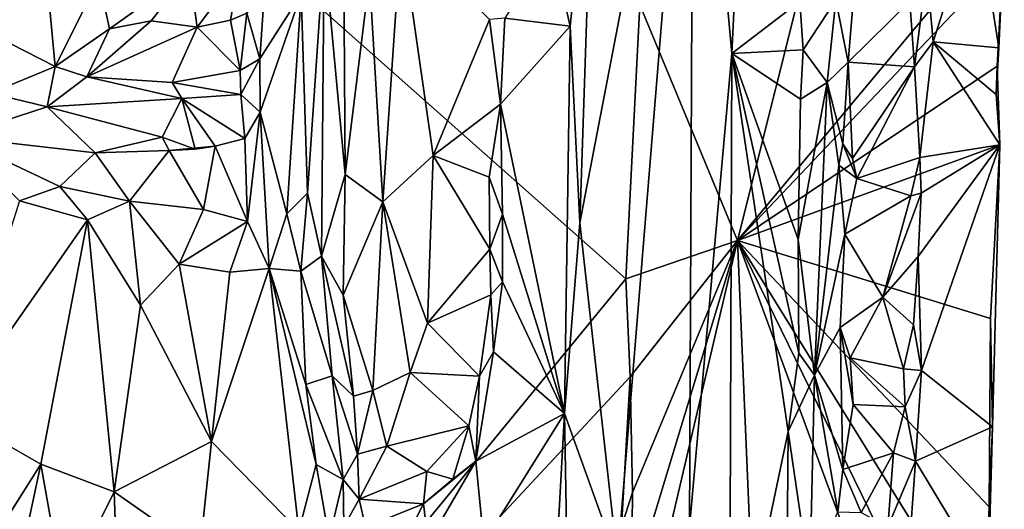
# Model space of a CAD drawing. Units: metres. Extents: x 28.2 to 32.2, y -12.1 to 12.5.
# Drawn here: x 31 to 32.2, y 10 to 10.6 of the extents above; entities that cross this region are included whole.
import ezdxf

# ---------------------------------------------------------------- set-up
doc = ezdxf.new("R2010")
doc.units = ezdxf.units.M

msp = doc.modelspace()

# ---------------------------------------------------------------- linework, layer by layer
at = {"layer": '1'}
for points in [[(30.8172, 9.2001, -1.6665), (30.7578, 11.1626, -1.6721), (31.7249, 10.3053, -1.6738)], [(31.7249, 10.3053, -1.6738), (30.7578, 11.1626, -1.6721), (31.7431, 10.6536, -1.672)], [(31.86, 10.5916, -1.0509), (31.8869, 11.1487, -1.05), (31.8113, 11.1276, -1.0577)], [(31.8869, 11.1487, -1.05), (31.86, 10.5916, -1.0509), (31.9466, 10.6577, -1.0145)], [(31.8113, 11.1276, -1.0577), (31.6666, 10.3764, -1.0094), (31.7147, 9.9464, -1.0264)], [(31.685, 10.9232, -1.0117), (31.6666, 10.3764, -1.0094), (31.8113, 11.1276, -1.0577)], [(31.7147, 9.9464, -1.0264), (31.8061, 9.9894, -1.0534), (31.8113, 11.1276, -1.0577)], [(31.867, 10.354, -1.528), (31.7431, 10.6536, -1.672), (32.0615, 11.1278, -1.3347)], [(31.86, 10.5916, -1.0509), (31.8113, 11.1276, -1.0577), (31.8061, 9.9894, -1.0534)], [(31.867, 10.354, -1.528), (32.0615, 11.1278, -1.3347), (32.2067, 10.7602, -1.1527)], [(31.6307, 10.7299, -1.0354), (31.6543, 10.6264, -1.0158), (31.685, 10.9232, -1.0117)], [(31.685, 10.9232, -1.0117), (31.6543, 10.6264, -1.0158), (31.6666, 10.3764, -1.0094)], [(32.1714, 10.7797, -1.0945), (32.1081, 10.697, -1.0392), (32.1161, 10.6065, -1.0492)], [(32.1714, 10.7797, -1.0945), (32.1161, 10.6065, -1.0492), (32.1998, 10.5991, -1.1414)], [(32.1998, 10.5991, -1.1414), (32.2067, 10.7602, -1.1527), (32.1714, 10.7797, -1.0945)], [(31.3411, 10.7257, -1.0133), (31.3681, 10.4378, -0.9982), (31.366, 10.764, -1.0056)], [(31.366, 10.764, -1.0056), (31.3681, 10.4378, -0.9982), (31.3988, 10.6893, -0.9998)], [(32.2047, 10.7098, -1.1563), (31.867, 10.354, -1.528), (32.2067, 10.7602, -1.1527)], [(32.2067, 10.7602, -1.1527), (32.1998, 10.5991, -1.1414), (32.2047, 10.7098, -1.1563)], [(31.3988, 10.6893, -0.9998), (31.4158, 10.4032, -1.0006), (31.4393, 10.7458, -1.0074)], [(31.4393, 10.7458, -1.0074), (31.4158, 10.4032, -1.0006), (31.4798, 10.4621, -1.0207)], [(31.5516, 10.6352, -1.0684), (31.4393, 10.7458, -1.0074), (31.4798, 10.4621, -1.0207)], [(31.312, 10.6677, -1.042), (31.3202, 10.4141, -1.0249), (31.3411, 10.7257, -1.0133)], [(31.3411, 10.7257, -1.0133), (31.3202, 10.4141, -1.0249), (31.3379, 10.3339, -1.0146)], [(31.3411, 10.7257, -1.0133), (31.3379, 10.3339, -1.0146), (31.3681, 10.4378, -0.9982)], [(31.5711, 10.6365, -1.0814), (31.6543, 10.6264, -1.0158), (31.6307, 10.7299, -1.0354)], [(30.8924, 10.7091, -1.2753), (30.8839, 10.6337, -1.2678), (30.9873, 10.698, -1.2717)], [(31.867, 10.354, -1.528), (32.2047, 10.7098, -1.1563), (32.1975, 10.5755, -1.1604)], [(32.1998, 10.5991, -1.1414), (32.1975, 10.5755, -1.1604), (32.2047, 10.7098, -1.1563)], [(30.8839, 10.6337, -1.2678), (30.9991, 10.5753, -1.2474), (30.9873, 10.698, -1.2717)], [(30.9873, 10.698, -1.2717), (30.9991, 10.5753, -1.2474), (31.0544, 10.6861, -1.2632)], [(31.0544, 10.6861, -1.2632), (31.0679, 10.6233, -1.2688), (31.1698, 10.6956, -1.2368)], [(31.0679, 10.6233, -1.2688), (31.1209, 10.6332, -1.2571), (31.1698, 10.6956, -1.2368)], [(31.1698, 10.6956, -1.2368), (31.1209, 10.6332, -1.2571), (31.1795, 10.6254, -1.2515)], [(31.1698, 10.6956, -1.2368), (31.1795, 10.6254, -1.2515), (31.2335, 10.6967, -1.2092)], [(31.1795, 10.6254, -1.2515), (31.2219, 10.6343, -1.2362), (31.2335, 10.6967, -1.2092)], [(31.2335, 10.6967, -1.2092), (31.2219, 10.6343, -1.2362), (31.2429, 10.6432, -1.2213)], [(31.3681, 10.4378, -0.9982), (31.4158, 10.4032, -1.0006), (31.3988, 10.6893, -0.9998)], [(32.0863, 10.658, -1.031), (32.0926, 10.575, -1.0301), (32.1081, 10.697, -1.0392)], [(32.1081, 10.697, -1.0392), (32.0926, 10.575, -1.0301), (32.1161, 10.6065, -1.0492)], [(31.0544, 10.6861, -1.2632), (30.9991, 10.5753, -1.2474), (31.0679, 10.6233, -1.2688)], [(31.2429, 10.6432, -1.2213), (31.2593, 10.585, -1.1833), (31.2652, 10.6719, -1.1797)], [(31.2652, 10.6719, -1.1797), (31.2593, 10.585, -1.1833), (31.312, 10.6677, -1.042)], [(31.2593, 10.585, -1.1833), (31.2599, 10.517, -1.1781), (31.312, 10.6677, -1.042)], [(31.2599, 10.517, -1.1781), (31.2936, 10.3879, -1.0727), (31.312, 10.6677, -1.042)], [(31.2936, 10.3879, -1.0727), (31.3202, 10.4141, -1.0249), (31.312, 10.6677, -1.042)], [(31.9923, 10.6601, -1.0406), (32.0081, 10.5807, -1.0611), (32.0155, 10.6742, -1.0547)], [(32.0155, 10.6742, -1.0547), (32.0081, 10.5807, -1.0611), (32.0863, 10.658, -1.031)], [(31.7249, 10.3053, -1.6738), (31.7431, 10.6536, -1.672), (31.867, 10.354, -1.528)], [(31.9466, 10.6577, -1.0145), (31.86, 10.5916, -1.0509), (31.9507, 10.5963, -1.0119)], [(31.9466, 10.6577, -1.0145), (31.9507, 10.5963, -1.0119), (31.9923, 10.6601, -1.0406)], [(31.9923, 10.6601, -1.0406), (31.9507, 10.5963, -1.0119), (31.9815, 10.5548, -1.0304)], [(31.9923, 10.6601, -1.0406), (31.9815, 10.5548, -1.0304), (32.0081, 10.5807, -1.0611)], [(32.0081, 10.5807, -1.0611), (32.0926, 10.575, -1.0301), (32.0863, 10.658, -1.031)], [(31.2219, 10.6343, -1.2362), (31.2344, 10.57, -1.202), (31.2429, 10.6432, -1.2213)], [(31.2429, 10.6432, -1.2213), (31.2344, 10.57, -1.202), (31.2593, 10.585, -1.1833)], [(30.8839, 10.6337, -1.2678), (30.9167, 10.5415, -1.2387), (30.9991, 10.5753, -1.2474)], [(31.0679, 10.6233, -1.2688), (31.0393, 10.5621, -1.2447), (31.1209, 10.6332, -1.2571)], [(31.1209, 10.6332, -1.2571), (31.0393, 10.5621, -1.2447), (31.1795, 10.6254, -1.2515)], [(31.0393, 10.5621, -1.2447), (31.1478, 10.5548, -1.2253), (31.1795, 10.6254, -1.2515)], [(31.1795, 10.6254, -1.2515), (31.1478, 10.5548, -1.2253), (31.2344, 10.57, -1.202)], [(31.1795, 10.6254, -1.2515), (31.2344, 10.57, -1.202), (31.2219, 10.6343, -1.2362)], [(31.4798, 10.4621, -1.0207), (31.5656, 10.5273, -1.0819), (31.5516, 10.6352, -1.0684)], [(31.5516, 10.6352, -1.0684), (31.5656, 10.5273, -1.0819), (31.5711, 10.6365, -1.0814)], [(31.5711, 10.6365, -1.0814), (31.5656, 10.5273, -1.0819), (31.6543, 10.6264, -1.0158)], [(31.5656, 10.5273, -1.0819), (31.6472, 10.134, -1.0108), (31.6543, 10.6264, -1.0158)], [(31.6543, 10.6264, -1.0158), (31.6472, 10.134, -1.0108), (31.6666, 10.3764, -1.0094)], [(30.9991, 10.5753, -1.2474), (31.0393, 10.5621, -1.2447), (31.0679, 10.6233, -1.2688)], [(32.0926, 10.575, -1.0301), (32.0991, 10.4593, -1.0339), (32.1161, 10.6065, -1.0492)], [(32.1161, 10.6065, -1.0492), (32.0991, 10.4593, -1.0339), (32.201, 10.4755, -1.1479)], [(32.1161, 10.6065, -1.0492), (32.201, 10.4755, -1.1479), (32.1964, 10.5395, -1.1375)], [(32.1964, 10.5395, -1.1375), (32.1998, 10.5991, -1.1414), (32.1161, 10.6065, -1.0492)], [(31.8061, 9.9894, -1.0534), (31.857, 9.7554, -1.0454), (31.86, 10.5916, -1.0509)], [(31.857, 9.7554, -1.0454), (31.9317, 10.1111, -1.0151), (31.86, 10.5916, -1.0509)], [(31.86, 10.5916, -1.0509), (31.9472, 10.5335, -1.0134), (31.9507, 10.5963, -1.0119)], [(31.86, 10.5916, -1.0509), (31.9445, 10.3552, -1.013), (31.9472, 10.5335, -1.0134)], [(31.9445, 10.3552, -1.013), (31.86, 10.5916, -1.0509), (31.9453, 10.2106, -1.0127)], [(31.9317, 10.1111, -1.0151), (31.9453, 10.2106, -1.0127), (31.86, 10.5916, -1.0509)], [(31.9507, 10.5963, -1.0119), (31.9472, 10.5335, -1.0134), (31.9815, 10.5548, -1.0304)], [(32.1964, 10.5395, -1.1375), (32.1975, 10.5755, -1.1604), (32.1998, 10.5991, -1.1414)], [(30.9991, 10.5753, -1.2474), (30.9167, 10.5415, -1.2387), (30.9888, 10.5239, -1.2441)], [(30.9991, 10.5753, -1.2474), (30.9888, 10.5239, -1.2441), (31.0393, 10.5621, -1.2447)], [(31.2344, 10.57, -1.202), (31.2351, 10.5396, -1.2022), (31.2593, 10.585, -1.1833)], [(31.2593, 10.585, -1.1833), (31.2351, 10.5396, -1.2022), (31.2599, 10.517, -1.1781)], [(32.201, 10.4755, -1.1479), (31.867, 10.354, -1.528), (32.1975, 10.5755, -1.1604)], [(32.0081, 10.5807, -1.0611), (31.9815, 10.5548, -1.0304), (32.0012, 10.4768, -1.0536)], [(32.0012, 10.4768, -1.0536), (32.0136, 10.4581, -1.0597), (32.0081, 10.5807, -1.0611)], [(32.0081, 10.5807, -1.0611), (32.0136, 10.4581, -1.0597), (32.0926, 10.575, -1.0301)], [(32.0136, 10.4581, -1.0597), (32.019, 10.4327, -1.0538), (32.0926, 10.575, -1.0301)], [(32.019, 10.4327, -1.0538), (32.0991, 10.4593, -1.0339), (32.0926, 10.575, -1.0301)], [(32.1975, 10.5755, -1.1604), (32.1964, 10.5395, -1.1375), (32.201, 10.4755, -1.1479)], [(31.1478, 10.5548, -1.2253), (31.2351, 10.5396, -1.2022), (31.2344, 10.57, -1.202)], [(31.0393, 10.5621, -1.2447), (30.9888, 10.5239, -1.2441), (31.1602, 10.5345, -1.2228)], [(31.0393, 10.5621, -1.2447), (31.1602, 10.5345, -1.2228), (31.1478, 10.5548, -1.2253)], [(31.1478, 10.5548, -1.2253), (31.1602, 10.5345, -1.2228), (31.2351, 10.5396, -1.2022)], [(31.9472, 10.5335, -1.0134), (31.9445, 10.3552, -1.013), (31.9815, 10.5548, -1.0304)], [(31.9445, 10.3552, -1.013), (31.9652, 10.1825, -1.02), (31.9815, 10.5548, -1.0304)], [(31.9815, 10.5548, -1.0304), (31.9652, 10.1825, -1.02), (31.9963, 10.4496, -1.046)], [(32.0012, 10.4768, -1.0536), (31.9815, 10.5548, -1.0304), (31.9963, 10.4496, -1.046)], [(30.8711, 10.4856, -1.2523), (30.9888, 10.5239, -1.2441), (30.9167, 10.5415, -1.2387)], [(31.2351, 10.5396, -1.2022), (31.1602, 10.5345, -1.2228), (31.2404, 10.4838, -1.2141)], [(31.2351, 10.5396, -1.2022), (31.2404, 10.4838, -1.2141), (31.2599, 10.517, -1.1781)], [(30.9888, 10.5239, -1.2441), (31.1349, 10.4854, -1.2527), (31.1602, 10.5345, -1.2228)], [(31.1349, 10.4854, -1.2527), (31.177, 10.47, -1.2486), (31.1602, 10.5345, -1.2228)], [(31.177, 10.47, -1.2486), (31.2024, 10.4741, -1.2334), (31.1602, 10.5345, -1.2228)], [(31.1602, 10.5345, -1.2228), (31.2024, 10.4741, -1.2334), (31.2404, 10.4838, -1.2141)], [(31.5656, 10.5273, -1.0819), (31.4798, 10.4621, -1.0207), (31.551, 10.4343, -1.0737)], [(31.551, 10.4343, -1.0737), (31.5683, 10.3872, -1.0806), (31.5656, 10.5273, -1.0819)], [(31.5656, 10.5273, -1.0819), (31.5683, 10.3872, -1.0806), (31.6472, 10.134, -1.0108)], [(30.9888, 10.5239, -1.2441), (30.8711, 10.4856, -1.2523), (31.05, 10.4656, -1.2631)], [(30.9888, 10.5239, -1.2441), (31.05, 10.4656, -1.2631), (31.1349, 10.4854, -1.2527)], [(31.2599, 10.517, -1.1781), (31.2404, 10.4838, -1.2141), (31.2437, 10.3779, -1.1987)], [(31.2599, 10.517, -1.1781), (31.2437, 10.3779, -1.1987), (31.2713, 10.3184, -1.1793)], [(31.2599, 10.517, -1.1781), (31.2713, 10.3184, -1.1793), (31.2936, 10.3879, -1.0727)], [(30.8711, 10.4856, -1.2523), (30.9537, 10.4042, -1.2669), (31.0048, 10.4228, -1.2624)], [(31.05, 10.4656, -1.2631), (30.8711, 10.4856, -1.2523), (31.0048, 10.4228, -1.2624)], [(31.1349, 10.4854, -1.2527), (31.05, 10.4656, -1.2631), (31.1441, 10.4683, -1.2569)], [(31.1349, 10.4854, -1.2527), (31.1441, 10.4683, -1.2569), (31.177, 10.47, -1.2486)], [(31.2024, 10.4741, -1.2334), (31.2437, 10.3779, -1.1987), (31.2404, 10.4838, -1.2141)], [(32.189, 10.2548, -1.1621), (31.867, 10.354, -1.528), (32.201, 10.4755, -1.1479)], [(32.0012, 10.4768, -1.0536), (31.9963, 10.4496, -1.046), (32.019, 10.4327, -1.0538)], [(32.0136, 10.4581, -1.0597), (32.0012, 10.4768, -1.0536), (32.019, 10.4327, -1.0538)], [(32.1011, 10.4141, -1.0356), (32.0971, 10.3336, -1.034), (32.201, 10.4755, -1.1479)], [(32.0971, 10.3336, -1.034), (32.1014, 10.1886, -1.0415), (32.201, 10.4755, -1.1479)], [(32.0991, 10.4593, -1.0339), (32.1011, 10.4141, -1.0356), (32.201, 10.4755, -1.1479)], [(32.201, 10.4755, -1.1479), (32.1014, 10.1886, -1.0415), (32.1918, 10.1168, -1.1421)], [(32.189, 10.2548, -1.1621), (32.201, 10.4755, -1.1479), (32.1918, 10.1168, -1.1421)], [(31.05, 10.4656, -1.2631), (31.0048, 10.4228, -1.2624), (31.0936, 10.4038, -1.2524)], [(31.05, 10.4656, -1.2631), (31.0936, 10.4038, -1.2524), (31.1441, 10.4683, -1.2569)], [(31.0936, 10.4038, -1.2524), (31.1875, 10.3933, -1.2243), (31.1441, 10.4683, -1.2569)], [(31.177, 10.47, -1.2486), (31.1441, 10.4683, -1.2569), (31.2024, 10.4741, -1.2334)], [(31.1441, 10.4683, -1.2569), (31.1875, 10.3933, -1.2243), (31.2024, 10.4741, -1.2334)], [(31.2024, 10.4741, -1.2334), (31.1875, 10.3933, -1.2243), (31.2437, 10.3779, -1.1987)], [(31.4158, 10.4032, -1.0006), (31.4729, 10.2488, -1.0245), (31.4798, 10.4621, -1.0207)], [(31.4798, 10.4621, -1.0207), (31.4729, 10.2488, -1.0245), (31.5521, 10.3427, -1.0777)], [(31.551, 10.4343, -1.0737), (31.4798, 10.4621, -1.0207), (31.5521, 10.3427, -1.0777)], [(31.9963, 10.4496, -1.046), (31.9652, 10.1825, -1.02), (32.0039, 10.3618, -1.0588)], [(31.9963, 10.4496, -1.046), (32.0039, 10.3618, -1.0588), (32.019, 10.4327, -1.0538)], [(32.0991, 10.4593, -1.0339), (32.019, 10.4327, -1.0538), (32.0879, 10.4107, -1.0286)], [(32.0991, 10.4593, -1.0339), (32.0879, 10.4107, -1.0286), (32.1011, 10.4141, -1.0356)], [(31.3379, 10.3339, -1.0146), (31.3654, 10.2843, -1.0081), (31.3681, 10.4378, -0.9982)], [(31.3681, 10.4378, -0.9982), (31.3654, 10.2843, -1.0081), (31.4158, 10.4032, -1.0006)], [(31.551, 10.4343, -1.0737), (31.5521, 10.3427, -1.0777), (31.5683, 10.3872, -1.0806)], [(32.019, 10.4327, -1.0538), (32.0039, 10.3618, -1.0588), (32.0879, 10.4107, -1.0286)], [(31.0048, 10.4228, -1.2624), (30.9537, 10.4042, -1.2669), (31.0399, 10.3804, -1.2664)], [(31.0048, 10.4228, -1.2624), (31.0399, 10.3804, -1.2664), (31.0936, 10.4038, -1.2524)], [(31.2936, 10.3879, -1.0727), (31.3116, 10.3147, -1.0573), (31.3202, 10.4141, -1.0249)], [(31.3202, 10.4141, -1.0249), (31.3116, 10.3147, -1.0573), (31.3379, 10.3339, -1.0146)], [(32.0879, 10.4107, -1.0286), (32.0522, 10.2819, -1.0402), (32.1011, 10.4141, -1.0356)], [(32.1011, 10.4141, -1.0356), (32.0522, 10.2819, -1.0402), (32.0971, 10.3336, -1.034)], [(30.9537, 10.4042, -1.2669), (30.868, 10.134, -1.3759), (31.0399, 10.3804, -1.2664)], [(31.0399, 10.3804, -1.2664), (31.1076, 10.2717, -1.2825), (31.0936, 10.4038, -1.2524)], [(31.0936, 10.4038, -1.2524), (31.1076, 10.2717, -1.2825), (31.1566, 10.3237, -1.2464)], [(31.0936, 10.4038, -1.2524), (31.1566, 10.3237, -1.2464), (31.1875, 10.3933, -1.2243)], [(31.4158, 10.4032, -1.0006), (31.3654, 10.2843, -1.0081), (31.403, 10.1632, -1.0199)], [(31.4158, 10.4032, -1.0006), (31.403, 10.1632, -1.0199), (31.4507, 10.1861, -1.0234)], [(31.4158, 10.4032, -1.0006), (31.4507, 10.1861, -1.0234), (31.4729, 10.2488, -1.0245)], [(32.0039, 10.3618, -1.0588), (32.0522, 10.2819, -1.0402), (32.0879, 10.4107, -1.0286)], [(31.1875, 10.3933, -1.2243), (31.1566, 10.3237, -1.2464), (31.2437, 10.3779, -1.1987)], [(31.2936, 10.3879, -1.0727), (31.2713, 10.3184, -1.1793), (31.3116, 10.3147, -1.0573)], [(31.5521, 10.3427, -1.0777), (31.5681, 10.3015, -1.0772), (31.5683, 10.3872, -1.0806)], [(31.5683, 10.3872, -1.0806), (31.5681, 10.3015, -1.0772), (31.6472, 10.134, -1.0108)], [(30.868, 10.134, -1.3759), (30.9807, 10.0693, -1.3827), (31.0399, 10.3804, -1.2664)], [(30.9807, 10.0693, -1.3827), (31.0741, 10.0341, -1.3651), (31.0399, 10.3804, -1.2664)], [(31.0399, 10.3804, -1.2664), (31.0741, 10.0341, -1.3651), (31.1076, 10.2717, -1.2825)], [(31.1566, 10.3237, -1.2464), (31.221, 10.3136, -1.2178), (31.2437, 10.3779, -1.1987)], [(31.2437, 10.3779, -1.1987), (31.221, 10.3136, -1.2178), (31.2713, 10.3184, -1.1793)], [(31.6666, 10.3764, -1.0094), (31.6472, 10.134, -1.0108), (31.7147, 9.9464, -1.0264)], [(32.0039, 10.3618, -1.0588), (31.9652, 10.1825, -1.02), (31.9978, 10.2432, -1.0529)], [(32.0039, 10.3618, -1.0588), (31.9978, 10.2432, -1.0529), (32.0522, 10.2819, -1.0402)], [(31.7225, 9.7373, -1.6713), (31.7322, 9.9087, -1.6684), (31.867, 10.354, -1.528)], [(31.7225, 9.7373, -1.6713), (31.867, 10.354, -1.528), (31.9188, 9.135, -1.4393)], [(31.7306, 10.1806, -1.6724), (31.7249, 10.3053, -1.6738), (31.867, 10.354, -1.528)], [(31.7335, 10.0332, -1.6685), (31.7306, 10.1806, -1.6724), (31.867, 10.354, -1.528)], [(31.7322, 9.9087, -1.6684), (31.7335, 10.0332, -1.6685), (31.867, 10.354, -1.528)], [(31.867, 10.354, -1.528), (32.1799, 9.506, -1.1491), (31.9188, 9.135, -1.4393)], [(31.867, 10.354, -1.528), (32.1805, 9.848, -1.161), (32.1833, 9.7077, -1.1497)], [(32.1799, 9.506, -1.1491), (31.867, 10.354, -1.528), (32.1833, 9.7077, -1.1497)], [(32.1805, 9.848, -1.161), (31.867, 10.354, -1.528), (32.1876, 10.0152, -1.1561)], [(31.867, 10.354, -1.528), (32.189, 10.2548, -1.1621), (32.1876, 10.0152, -1.1561)], [(31.9445, 10.3552, -1.013), (31.9453, 10.2106, -1.0127), (31.9652, 10.1825, -1.02)], [(31.4729, 10.2488, -1.0245), (31.5531, 10.2847, -1.0845), (31.5521, 10.3427, -1.0777)], [(31.5521, 10.3427, -1.0777), (31.5531, 10.2847, -1.0845), (31.5681, 10.3015, -1.0772)], [(31.3379, 10.3339, -1.0146), (31.3116, 10.3147, -1.0573), (31.3516, 10.1817, -1.0496)], [(31.3654, 10.2843, -1.0081), (31.3379, 10.3339, -1.0146), (31.3785, 10.1558, -1.0255)], [(31.3379, 10.3339, -1.0146), (31.3516, 10.1817, -1.0496), (31.3785, 10.1558, -1.0255)], [(32.0522, 10.2819, -1.0402), (32.0913, 10.2465, -1.0296), (32.0971, 10.3336, -1.034)], [(32.0971, 10.3336, -1.034), (32.0913, 10.2465, -1.0296), (32.1014, 10.1886, -1.0415)], [(31.1566, 10.3237, -1.2464), (31.1076, 10.2717, -1.2825), (31.1979, 10.0984, -1.2885)], [(31.1566, 10.3237, -1.2464), (31.1979, 10.0984, -1.2885), (31.221, 10.3136, -1.2178)], [(31.221, 10.3136, -1.2178), (31.1979, 10.0984, -1.2885), (31.2713, 10.3184, -1.1793)], [(31.2713, 10.3184, -1.1793), (31.1979, 10.0984, -1.2885), (31.3092, 9.9847, -1.2314)], [(31.3179, 10.1706, -1.1711), (31.2713, 10.3184, -1.1793), (31.3311, 10.0691, -1.1894)], [(31.3116, 10.3147, -1.0573), (31.2713, 10.3184, -1.1793), (31.3179, 10.1706, -1.1711)], [(31.3092, 9.9847, -1.2314), (31.3311, 10.0691, -1.1894), (31.2713, 10.3184, -1.1793)], [(31.3116, 10.3147, -1.0573), (31.3179, 10.1706, -1.1711), (31.3516, 10.1817, -1.0496)], [(31.7306, 10.1806, -1.6724), (30.8172, 9.2001, -1.6665), (31.7249, 10.3053, -1.6738)], [(31.5531, 10.2847, -1.0845), (31.5568, 10.2124, -1.0809), (31.5681, 10.3015, -1.0772)], [(31.5681, 10.3015, -1.0772), (31.5568, 10.2124, -1.0809), (31.6472, 10.134, -1.0108)], [(31.3654, 10.2843, -1.0081), (31.3785, 10.1558, -1.0255), (31.403, 10.1632, -1.0199)], [(31.5531, 10.2847, -1.0845), (31.4729, 10.2488, -1.0245), (31.5387, 10.1812, -1.0783)], [(31.5531, 10.2847, -1.0845), (31.5387, 10.1812, -1.0783), (31.5568, 10.2124, -1.0809)], [(31.9978, 10.2432, -1.0529), (32.0107, 10.2048, -1.0571), (32.0522, 10.2819, -1.0402)], [(32.0107, 10.2048, -1.0571), (32.0784, 10.1908, -1.0353), (32.0522, 10.2819, -1.0402)], [(32.0522, 10.2819, -1.0402), (32.0784, 10.1908, -1.0353), (32.0913, 10.2465, -1.0296)], [(31.1076, 10.2717, -1.2825), (31.0741, 10.0341, -1.3651), (31.1979, 10.0984, -1.2885)], [(32.1876, 10.0152, -1.1561), (32.189, 10.2548, -1.1621), (32.1918, 10.1168, -1.1421)], [(31.4729, 10.2488, -1.0245), (31.4507, 10.1861, -1.0234), (31.5387, 10.1812, -1.0783)], [(31.9652, 10.1825, -1.02), (32.0012, 10.0628, -1.0585), (31.9978, 10.2432, -1.0529)], [(31.9978, 10.2432, -1.0529), (32.0012, 10.0628, -1.0585), (32.0143, 10.1453, -1.0532)], [(32.0107, 10.2048, -1.0571), (31.9978, 10.2432, -1.0529), (32.0143, 10.1453, -1.0532)], [(32.0784, 10.1908, -1.0353), (32.1014, 10.1886, -1.0415), (32.0913, 10.2465, -1.0296)], [(31.5568, 10.2124, -1.0809), (31.5344, 10.0733, -1.0944), (31.6472, 10.134, -1.0108)], [(31.5387, 10.1812, -1.0783), (31.5344, 10.0733, -1.0944), (31.5568, 10.2124, -1.0809)], [(31.9453, 10.2106, -1.0127), (31.9317, 10.1111, -1.0151), (31.9652, 10.1825, -1.02)], [(32.0107, 10.2048, -1.0571), (32.0143, 10.1453, -1.0532), (32.0804, 10.1425, -1.0257)], [(32.0107, 10.2048, -1.0571), (32.0804, 10.1425, -1.0257), (32.0784, 10.1908, -1.0353)], [(32.0784, 10.1908, -1.0353), (32.0804, 10.1425, -1.0257), (32.1014, 10.1886, -1.0415)], [(32.0804, 10.1425, -1.0257), (32.0936, 10.0731, -1.0341), (32.1014, 10.1886, -1.0415)], [(32.1014, 10.1886, -1.0415), (32.0936, 10.0731, -1.0341), (32.1918, 10.1168, -1.1421)], [(31.7196, 9.99, -1.6741), (30.8172, 9.2001, -1.6665), (31.7306, 10.1806, -1.6724)], [(31.3179, 10.1706, -1.1711), (31.3653, 10.0498, -1.0821), (31.3516, 10.1817, -1.0496)], [(31.3838, 10.0821, -1.0457), (31.3516, 10.1817, -1.0496), (31.3653, 10.0498, -1.0821)], [(31.3516, 10.1817, -1.0496), (31.3838, 10.0821, -1.0457), (31.3785, 10.1558, -1.0255)], [(31.403, 10.1632, -1.0199), (31.4209, 10.0923, -1.0455), (31.4507, 10.1861, -1.0234)], [(31.4507, 10.1861, -1.0234), (31.4209, 10.0923, -1.0455), (31.5253, 10.118, -1.0914)], [(31.5387, 10.1812, -1.0783), (31.4507, 10.1861, -1.0234), (31.5253, 10.118, -1.0914)], [(31.5387, 10.1812, -1.0783), (31.5253, 10.118, -1.0914), (31.5344, 10.0733, -1.0944)], [(31.7196, 9.99, -1.6741), (31.7306, 10.1806, -1.6724), (31.7335, 10.0332, -1.6685)], [(31.9317, 10.1111, -1.0151), (31.9591, 9.9226, -1.0207), (31.9652, 10.1825, -1.02)], [(31.9652, 10.1825, -1.02), (31.9591, 9.9226, -1.0207), (31.9947, 10.0089, -1.0495)], [(31.9652, 10.1825, -1.02), (31.9947, 10.0089, -1.0495), (32.0012, 10.0628, -1.0585)], [(31.3179, 10.1706, -1.1711), (31.3311, 10.0691, -1.1894), (31.3653, 10.0498, -1.0821)], [(31.3785, 10.1558, -1.0255), (31.3838, 10.0821, -1.0457), (31.403, 10.1632, -1.0199)], [(31.403, 10.1632, -1.0199), (31.3838, 10.0821, -1.0457), (31.4209, 10.0923, -1.0455)], [(32.0143, 10.1453, -1.0532), (32.0012, 10.0628, -1.0585), (32.0656, 10.0837, -1.0353)], [(32.0143, 10.1453, -1.0532), (32.0656, 10.0837, -1.0353), (32.0804, 10.1425, -1.0257)], [(32.0804, 10.1425, -1.0257), (32.0656, 10.0837, -1.0353), (32.0936, 10.0731, -1.0341)], [(30.868, 10.134, -1.3759), (30.9165, 9.9687, -1.4121), (30.9807, 10.0693, -1.3827)], [(31.5344, 10.0733, -1.0944), (31.5444, 9.9697, -1.0831), (31.6472, 10.134, -1.0108)], [(31.6472, 10.134, -1.0108), (31.5444, 9.9697, -1.0831), (31.6372, 9.9561, -1.0163)], [(31.6372, 9.9561, -1.0163), (31.6535, 9.7735, -1.0068), (31.6472, 10.134, -1.0108)], [(31.6472, 10.134, -1.0108), (31.6535, 9.7735, -1.0068), (31.7147, 9.9464, -1.0264)], [(31.4209, 10.0923, -1.0455), (31.4718, 10.06, -1.0914), (31.5253, 10.118, -1.0914)], [(31.5253, 10.118, -1.0914), (31.4718, 10.06, -1.0914), (31.5049, 10.0505, -1.1047)], [(31.5253, 10.118, -1.0914), (31.5049, 10.0505, -1.1047), (31.5344, 10.0733, -1.0944)], [(32.0936, 10.0731, -1.0341), (32.1863, 9.9197, -1.1406), (32.1918, 10.1168, -1.1421)], [(32.1918, 10.1168, -1.1421), (32.1863, 9.9197, -1.1406), (32.1876, 10.0152, -1.1561)], [(31.9317, 10.1111, -1.0151), (31.857, 9.7554, -1.0454), (31.9291, 9.8118, -1.013)], [(31.9317, 10.1111, -1.0151), (31.9291, 9.8118, -1.013), (31.9591, 9.9226, -1.0207)], [(31.1979, 10.0984, -1.2885), (31.0741, 10.0341, -1.3651), (31.183, 9.9581, -1.3231)], [(31.1979, 10.0984, -1.2885), (31.183, 9.9581, -1.3231), (31.3092, 9.9847, -1.2314)], [(31.3838, 10.0821, -1.0457), (31.3859, 10.0248, -1.0785), (31.4209, 10.0923, -1.0455)], [(31.4209, 10.0923, -1.0455), (31.3859, 10.0248, -1.0785), (31.4718, 10.06, -1.0914)], [(31.3838, 10.0821, -1.0457), (31.3653, 10.0498, -1.0821), (31.3859, 10.0248, -1.0785)], [(32.0012, 10.0628, -1.0585), (32.0244, 10.0081, -1.0468), (32.0656, 10.0837, -1.0353)], [(32.0656, 10.0837, -1.0353), (32.0244, 10.0081, -1.0468), (32.0587, 9.9896, -1.0312)], [(32.0656, 10.0837, -1.0353), (32.0587, 9.9896, -1.0312), (32.0936, 10.0731, -1.0341)], [(30.9807, 10.0693, -1.3827), (30.9165, 9.9687, -1.4121), (30.9549, 9.9482, -1.4156)], [(30.9807, 10.0693, -1.3827), (30.9549, 9.9482, -1.4156), (31.0099, 9.9049, -1.416)], [(30.9807, 10.0693, -1.3827), (31.0099, 9.9049, -1.416), (31.0741, 10.0341, -1.3651)], [(31.3311, 10.0691, -1.1894), (31.3092, 9.9847, -1.2314), (31.3474, 9.9749, -1.1406)], [(31.3653, 10.0498, -1.0821), (31.3311, 10.0691, -1.1894), (31.3474, 9.9749, -1.1406)], [(31.4676, 10.019, -1.1249), (31.4734, 9.9694, -1.1289), (31.5344, 10.0733, -1.0944)], [(31.5049, 10.0505, -1.1047), (31.4676, 10.019, -1.1249), (31.5344, 10.0733, -1.0944)], [(31.4734, 9.9694, -1.1289), (31.5444, 9.9697, -1.0831), (31.5344, 10.0733, -1.0944)], [(32.0012, 10.0628, -1.0585), (31.9947, 10.0089, -1.0495), (32.0244, 10.0081, -1.0468)], [(32.0936, 10.0731, -1.0341), (32.0587, 9.9896, -1.0312), (32.0848, 9.9479, -1.0292)], [(32.0936, 10.0731, -1.0341), (32.0848, 9.9479, -1.0292), (32.1863, 9.9197, -1.1406)], [(31.3653, 10.0498, -1.0821), (31.3474, 9.9749, -1.1406), (31.3661, 9.9903, -1.1064)], [(31.3653, 10.0498, -1.0821), (31.3661, 9.9903, -1.1064), (31.3859, 10.0248, -1.0785)], [(31.3859, 10.0248, -1.0785), (31.4676, 10.019, -1.1249), (31.4718, 10.06, -1.0914)], [(31.4718, 10.06, -1.0914), (31.4676, 10.019, -1.1249), (31.5049, 10.0505, -1.1047)], [(31.0741, 10.0341, -1.3651), (31.0099, 9.9049, -1.416), (31.0789, 9.8913, -1.3932)], [(31.0741, 10.0341, -1.3651), (31.0789, 9.8913, -1.3932), (31.183, 9.9581, -1.3231)], [(31.3859, 10.0248, -1.0785), (31.3661, 9.9903, -1.1064), (31.3937, 9.9894, -1.1022)], [(31.3859, 10.0248, -1.0785), (31.3937, 9.9894, -1.1022), (31.4676, 10.019, -1.1249)], [(31.7196, 9.99, -1.6741), (31.7335, 10.0332, -1.6685), (31.7322, 9.9087, -1.6684)], [(31.4676, 10.019, -1.1249), (31.3937, 9.9894, -1.1022), (31.446, 9.9762, -1.1314)], [(31.4676, 10.019, -1.1249), (31.446, 9.9762, -1.1314), (31.4734, 9.9694, -1.1289)], [(32.1863, 9.9197, -1.1406), (32.1805, 9.848, -1.161), (32.1876, 10.0152, -1.1561)]]:
    msp.add_3dface(points, dxfattribs=at)

doc.saveas('drawing.dxf')
